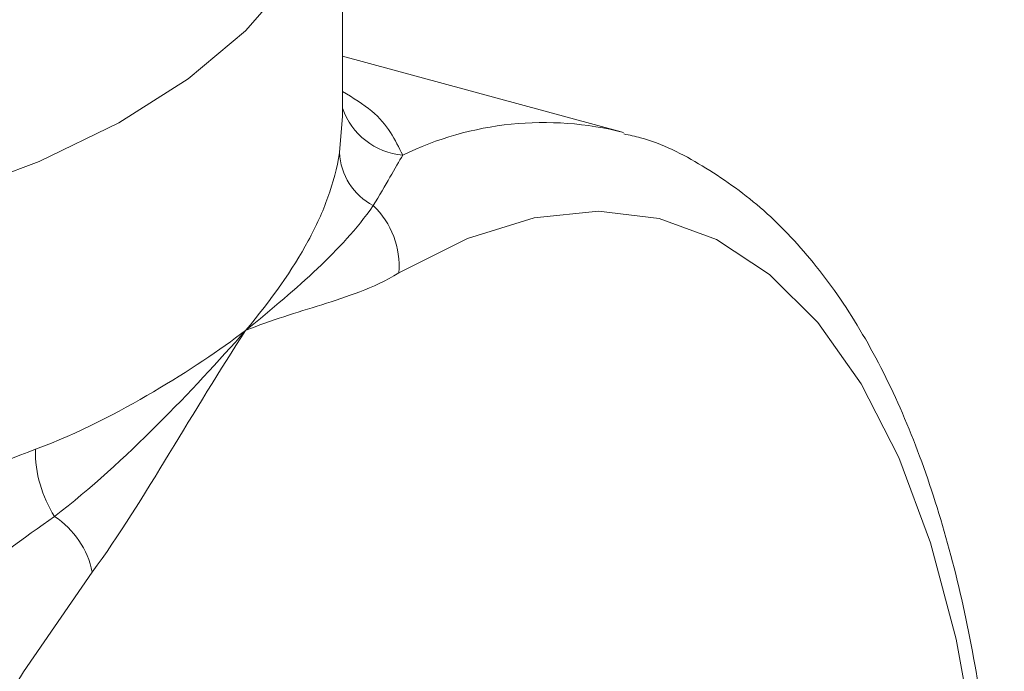
# Model space of a CAD drawing. Units: millimetres. Extents: x 5 to 292, y 5 to 205.
# Drawn here: x 220 to 225, y 65 to 69 of the extents above; entities that cross this region are included whole.
import ezdxf

# ---------------------------------------------------------------- set-up
doc = ezdxf.new("R2010")
doc.units = ezdxf.units.MM

msp = doc.modelspace()

# ---------------------------------------------------------------- linework, layer by layer
at = {"color": 7, "linetype": 'Continuous', "lineweight": 15}
for p, q in [((221.7573, 68.0899), (221.7573, 69.4587)), ((223.0836, 68.0151), (221.7573, 68.3755))]:
    msp.add_line(p, q, dxfattribs=at)
at = {"color": 8, "linetype": 'Continuous', "lineweight": 15}
msp.add_line((221.7422, 67.9159), (221.7572, 68.0899), dxfattribs=at)
at = {"color": 8, "linetype": 'Continuous', "lineweight": 15, "flags": 128}
for points in [[(215.8906, 67.6366), (216.3683, 67.5267), (216.8698, 67.4499), (217.3865, 67.4074), (217.9095, 67.4), (218.4299, 67.4278), (218.9388, 67.4904), (219.4275, 67.5867), (219.8877, 67.715), (220.3113, 67.8731), (220.6913, 68.0584), (221.0211, 68.2676), (221.295, 68.4972), (221.5084, 68.7432), (221.6576, 69.0015), (221.7401, 69.2676), (221.7573, 69.459)], [(224.8651, 63.6449), (224.8625, 63.949), (224.8333, 64.5389), (224.7725, 65.0901), (224.6804, 65.5975), (224.5581, 66.0567), (224.4065, 66.4635), (224.227, 66.8143), (224.0212, 67.1059), (223.791, 67.3357), (223.5385, 67.5017), (223.2658, 67.6023), (222.9755, 67.6367), (222.6701, 67.6046), (222.3524, 67.5062), (222.0253, 67.3424)], [(220.5648, 65.917), (220.2376, 65.4421), (219.9199, 64.9203), (219.6145, 64.3563), (219.3242, 63.7552), (219.0515, 63.1223), (218.799, 62.4633), (218.5688, 61.7841)]]:
    msp.add_lwpolyline(points, dxfattribs=at)
at = {"color": 8, "linetype": 'Continuous', "lineweight": 15}
for centre, radius, start, end in [((222.0719, 68.2352), 0.3324, 198.8572, 265.1173), ((222.7162, 66.5261), 1.5334, 75.6712, 116.0172)]:
    msp.add_arc(centre, radius, start, end, dxfattribs=at)
at = {"color": 7, "linetype": 'Continuous', "lineweight": 15}
for centre, radius, start, end in [((222.0437, 67.9307), 0.3019, 182.7975, 242.2794), ((221.6287, 67.3754), 0.3979, 355.2491, 46.3711), ((220.8712, 66.4943), 0.5775, 179.2192, 212.7438), ((220.153, 65.8314), 0.4206, 11.7309, 56.4457)]:
    msp.add_arc(centre, radius, start, end, dxfattribs=at)
for points, knots in [([(243.171, 63.1053), (243.3018, 63.2437), (243.6412, 63.6025), (244.1503, 64.218), (244.687, 64.9573), (245.1743, 65.7342), (245.6119, 66.5458), (245.9984, 67.39), (246.3326, 68.2647), (246.6135, 69.1677), (246.84, 70.0964), (247.0114, 71.0483), (247.1268, 72.0207), (247.1857, 73.0108), (247.1877, 74.0155), (247.1326, 75.0316), (247.0205, 76.056), (246.8517, 77.0853), (246.6266, 78.1162), (246.3462, 79.1453), (246.0114, 80.1695), (245.6233, 81.1853), (245.1832, 82.1897), (244.6928, 83.1796), (244.1536, 84.1521), (243.5673, 85.1041), (242.9359, 86.033), (242.2613, 86.936), (241.5455, 87.8105), (240.7906, 88.654), (239.9989, 89.4641), (239.1726, 90.2384), (238.314, 90.9746), (237.4256, 91.6704), (236.5098, 92.3238), (235.5693, 92.9328), (234.6066, 93.4952), (233.6244, 94.0094), (232.6257, 94.4735), (231.6133, 94.8857), (230.5902, 95.2447), (229.5596, 95.5488), (228.5247, 95.797), (227.4888, 95.9881), (226.4553, 96.1212), (225.4277, 96.1957), (224.4096, 96.2113), (223.4045, 96.1678), (222.4159, 96.0655), (221.4472, 95.9048), (220.5016, 95.6867), (219.5825, 95.412), (218.6925, 95.0821), (217.8346, 94.6984), (217.0113, 94.2627), (216.2247, 93.7765), (215.4772, 93.2418), (214.7706, 92.6605), (214.1067, 92.0344), (213.4872, 91.3657), (212.9138, 90.6563), (212.388, 89.9084), (211.911, 89.124), (211.4842, 88.3053), (211.1088, 87.4544), (210.7859, 86.5735), (210.5165, 85.6648), (210.3017, 84.7309), (210.1422, 83.7744), (210.0388, 82.798), (209.992, 81.8045), (210.0022, 80.7972), (210.0695, 79.779), (210.1937, 78.7533), (210.3746, 77.7233), (210.6115, 76.6925), (210.9036, 75.6642), (211.2499, 74.6416), (211.6492, 73.6279), (212.1, 72.6263), (212.6015, 71.6401), (213.0749, 70.802), (213.3894, 70.2978), (213.5066, 70.1099)], [0, 0, 0, 0, 0.007511, 0.019483, 0.031459, 0.043451, 0.055473, 0.067533, 0.079641, 0.091804, 0.104027, 0.116312, 0.128661, 0.14107, 0.153538, 0.166058, 0.178626, 0.191233, 0.203875, 0.216543, 0.229232, 0.241937, 0.254653, 0.267377, 0.280106, 0.292838, 0.305571, 0.318305, 0.331041, 0.343778, 0.356518, 0.36926, 0.382006, 0.394756, 0.407512, 0.420272, 0.433038, 0.445809, 0.458584, 0.47136, 0.484134, 0.496903, 0.509661, 0.522403, 0.535122, 0.54781, 0.560459, 0.573062, 0.585611, 0.5981, 0.610524, 0.62288, 0.635167, 0.647387, 0.659545, 0.671646, 0.683699, 0.695715, 0.707704, 0.71968, 0.731651, 0.743629, 0.755627, 0.767656, 0.779725, 0.791845, 0.80402, 0.816256, 0.828555, 0.840916, 0.853339, 0.865818, 0.878349, 0.890926, 0.903541, 0.916189, 0.928862, 0.941555, 0.954263, 0.966981, 0.979706, 0.992436, 1, 1, 1, 1]), ([(224.9041, 63.6343), (224.9041, 63.8262), (224.904, 64.2207), (224.8666, 64.7817), (224.8008, 65.3216), (224.704, 65.8245), (224.5766, 66.2876), (224.4178, 66.7074), (224.2274, 67.0797), (224.0055, 67.3991), (223.7546, 67.6622), (223.4771, 67.8578), (223.2551, 67.9715), (223.1236, 67.9995), (223.0968, 68.0052)], [0, 0, 0, 0, 0.085025, 0.174766, 0.264784, 0.355135, 0.445861, 0.53695, 0.62822, 0.719007, 0.808283, 0.894943, 0.978636, 1, 1, 1, 1]), ([(221.7422, 67.9159), (221.7305, 67.842), (221.7123, 67.7728), (221.6629, 67.6346), (221.6315, 67.5656), (221.5186, 67.3572), (221.4183, 67.2156), (221.295, 67.0683)], [0, 0, 0, 0, 0.25, 0.25, 0.5, 0.5, 1, 1, 1, 1]), ([(221.9033, 67.6634), (221.8226, 67.5497), (221.7375, 67.4583), (221.5371, 67.2687), (221.4231, 67.1728), (221.295, 67.0683)], [0, 0, 0, 0, 0.5, 0.5, 1, 1, 1, 1]), ([(222.0253, 67.3424), (221.8995, 67.268), (221.7785, 67.2292), (221.5375, 67.1534), (221.4177, 67.1181), (221.295, 67.0683)], [0, 0, 0, 0, 0.5, 0.5, 1, 1, 1, 1]), ([(220.2937, 66.5022), (220.4998, 66.5782), (220.6888, 66.6783), (221.0237, 66.8747), (221.1715, 66.9748), (221.295, 67.0683)], [0, 0, 0, 0, 0.5, 0.5, 1, 1, 1, 1]), ([(220.3854, 66.1819), (220.5566, 66.3141), (220.7215, 66.4667), (221.0264, 66.7703), (221.167, 66.9228), (221.295, 67.0683)], [0, 0, 0, 0, 0.5, 0.5, 1, 1, 1, 1]), ([(220.5648, 65.917), (220.6907, 66.0882), (220.8113, 66.2851), (221.0524, 66.6799), (221.1728, 66.8793), (221.295, 67.0683)], [0, 0, 0, 0, 0.5, 0.5, 1, 1, 1, 1])]:
    msp.add_open_spline(points, degree=3, knots=knots, dxfattribs=at)
at = {"color": 8, "linetype": 'Continuous', "lineweight": 15}
msp.add_open_spline([(221.7573, 68.2074), (221.8071, 68.177), (221.9542, 68.0871), (222.008, 67.977), (222.0436, 67.9041)], degree=3, knots=[0, 0, 0, 0, 0.337956, 1, 1, 1, 1], dxfattribs=at)
at = {"color": 7, "linetype": 'Continuous', "lineweight": 15}
for points in [[(222.0436, 67.9041), (222.009, 67.8455), (221.9624, 67.762), (221.9033, 67.6634)], [(219.7102, 66.2384), (219.9123, 66.3502), (220.1089, 66.434), (220.2937, 66.5022)], [(220.3854, 66.1819), (220.239, 66.0799), (220.0857, 65.9683), (219.9274, 65.8386)]]:
    msp.add_open_spline(points, degree=3, dxfattribs=at)

doc.saveas('drawing.dxf')
